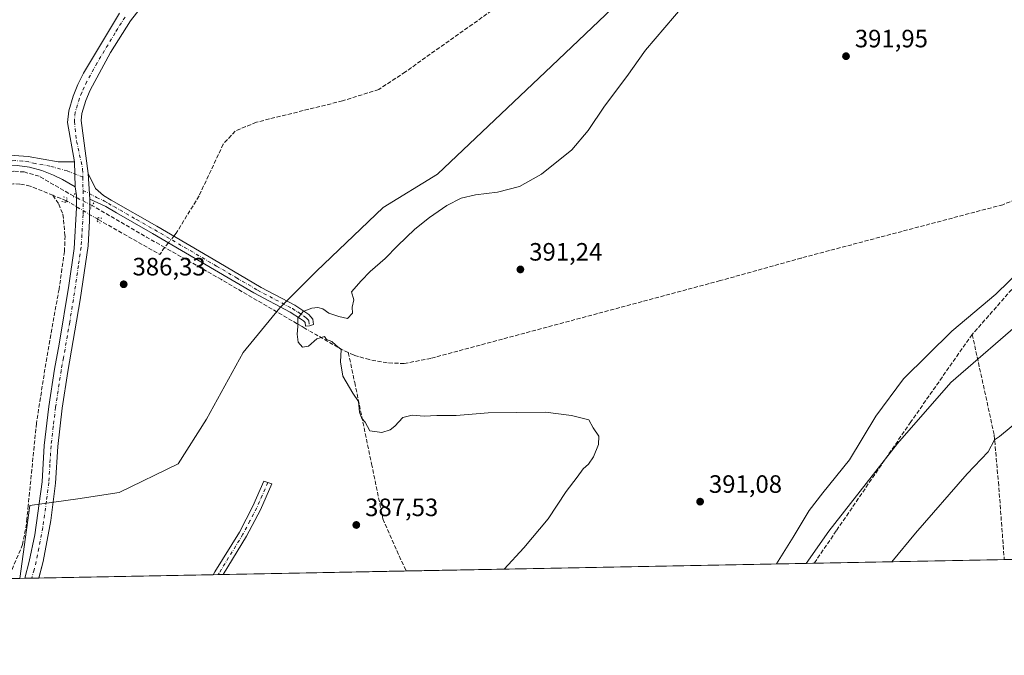
# Model space of a CAD drawing. Units: metres. Extents: x 632027 to 635502, y 4692667 to 4695046.
# Drawn here: x 633678 to 634071, y 4692667 to 4692921 of the extents above; entities that cross this region are included whole.
import ezdxf

# ---------------------------------------------------------------- set-up
doc = ezdxf.new("R2010")
doc.units = ezdxf.units.M
doc.header["$MEASUREMENT"] = 0
for name, pattern in [('DGN Style 3', [2.307223458686699, 1.648016756204785, -0.6592067024819142]), ('DGN Style 4', [2.6384748266838614, 1.318413404963828, -0.6592067024819142, 0.001648016756204785, -0.6592067024819142]), ('DGN Style 5', [1.1536117293433497, 0.4944050268614355, -0.6592067024819142])]:
    doc.linetypes.add(name, pattern=pattern)
for name, color, linetype, lineweight in [('Camino Cxs', 7, 'Continuous', 0), ('Camino eje', 30, 'DGN Style 4', 13), ('Comarca CxS', 21, 'Continuous', 0), ('Comunidad Autónoma CxS', 142, 'Continuous', 0), ('Corriente artificial lineal', 4, 'DGN Style 3', 13), ('Corriente artificial lineal oculto', 135, 'DGN Style 4', 13), ('Cultivos herbáceos CxS', 92, 'Continuous', 0), ('Cultivos leñosos CxS', 92, 'Continuous', 0), ('Curva de nivel normal', 30, 'Continuous', 0), ('Municipio CxS', 4, 'Continuous', 0), ('Pista no pavimentada Cxs', 111, 'Continuous', 0), ('Pista no pavimentada eje', 91, 'DGN Style 4', 0), ('Provincia CxS', 1, 'Continuous', 0), ('Puente lineal', 2, 'DGN Style 5', 0), ('Punto de cota en terreno', 7, 'Continuous', 0), ('Rótulo de punto de cota en terreno', 7, 'Continuous', 0)]:
    doc.layers.add(name, color=color, linetype=linetype, lineweight=lineweight)
doc.styles.add('Style-Arial', font='txt')

# ---------------------------------------------------------------- blocks, each defined once
blk = doc.blocks.new('5PATER')
at = {"layer": 'Cultivos leñosos CxS', "linetype": 'Continuous', "lineweight": 0}
h = blk.add_hatch(color=51, dxfattribs=at)
edge = h.paths.add_edge_path()
edge.add_ellipse((0, 0), major_axis=(-0.1095731443231308, -0.1110710700762829), ratio=0.9994222409660322, start_angle=0, end_angle=360)

msp = doc.modelspace()

# ---------------------------------------------------------------- linework, layer by layer
at = {"layer": 'Camino Cxs', "color": 7, "linetype": 'Continuous', "lineweight": 0, "extrusion": (-0.0002785795012461426, 0.008383275937892376, 0.9999648209202215), "elevation": 39552.92023286032, "flags": 128}
msp.add_lwpolyline([(633699.6521724112, 4692697.252528165), (633699.9835957168, 4692687.279377705)], dxfattribs=at)
at = {"layer": 'Camino Cxs', "color": 7, "linetype": 'Continuous', "lineweight": 0, "extrusion": (-0.0008200518855202627, 0.01369517312329365, 0.9999058804447687), "elevation": 64137.65220512349, "flags": 128}
msp.add_lwpolyline([(633705.2299594644, 4692420.996886676), (633705.8451750599, 4692410.723523205)], dxfattribs=at)
at = {"layer": 'Camino Cxs', "color": 7, "linetype": 'Continuous', "lineweight": 0, "extrusion": (-0.01456247918334899, -0.0002781239003003751, 0.9998939227973789), "elevation": -10145.10128655417, "flags": 128}
msp.add_lwpolyline([(633697.3769486727, 4692696.673001722), (633693.4024269126, 4692696.597101717)], dxfattribs=at)
at = {"layer": 'Camino Cxs', "color": 7, "linetype": 'Continuous', "lineweight": 0}
for points in [[(633699.5686999997, 4692863.9329, 387.8962999999931), (633699.9001000002, 4692853.960100001, 387.9799999999959), (633694.8201000001, 4692856.850099999, 387.6474000000017), (633691.2701000003, 4692858.620100001, 387.4321999999956), (633686.5401, 4692860.5001, 387.4076000000059), (633681.6700999998, 4692861.8101, 387.394100000005), (633676.7401000002, 4692862.5001, 387.300900000002), (633671.9001000002, 4692862.2401, 387.2529000000068), (633669.5900999998, 4692861.5801, 387.2489999999962), (633665.0301000001, 4692859.4901, 387.2295000000013), (633659.4700999996, 4692855.520099999, 387.2899999999936), (633653.8101000005, 4692849.6601, 387.3035999999993), (633635.8201000001, 4692829.360099999, 387.2373999999982), (633622.8000999996, 4692815.110099999, 387.1803999999975), (633618.5601000005, 4692817.4301, 387.1356999999989), (633629.6001000004, 4692828.940099999, 387.1851000000024), (633649.5500999996, 4692851.790100001, 387.3160999999964), (633658.3701, 4692860.2501, 387.3162000000011), (633663.7901, 4692864.0701, 387.2805999999982), (633665.5201000003, 4692864.890100001, 387.2660999999935), (633670.3300999999, 4692866.280099999, 387.277700000006), (633675.4801000003, 4692866.4801, 387.3794000000053), (633681.1901000004, 4692866.030099999, 387.4363000000012), (633693.1201, 4692864.0001, 387.633600000001)], [(633705.7401000002, 4692849.030099999, 387.9804000000004), (633705.125, 4692859.3025, 387.8392000000022), (633707.9426999995, 4692853.342900001, 387.8846999999951), (633711.1601, 4692850.5601, 387.5135000000009), (633714.2801000001, 4692848.6601, 387.2851999999984), (633732.4200999998, 4692838.2601, 386.9646000000066), (633757.1401000004, 4692823.7601, 387.8628999999929), (633774.0702000001, 4692813.850099999, 388.7688999999955), (633787.5000999998, 4692806.7601, 389.7381000000024), (633793.1401000004, 4692803.0001, 390.2449999999953), (633794.7501999997, 4692801.2401, 390.3040000000037), (633794.9625000004, 4692799.013499999, 390.3521000000038), (633793.3551000003, 4692798.4901, 390.3822999999975), (633791.7103000004, 4692798.357899999, 390.3190000000032), (633791.5701000001, 4692799.8301, 390.2712000000029), (633790.9101, 4692800.540100001, 390.1977999999945), (633789.8300999999, 4692801.350099999, 390.0932999999932), (633785.6201, 4692804.020099999, 389.6968999999954), (633771.2200999996, 4692811.6801, 388.6763999999966), (633755.4700999996, 4692820.9101, 387.9763999999996), (633730.7701000003, 4692835.4001, 387.078800000003), (633716.3800999997, 4692843.5801, 387.2256000000052), (633712.0500999996, 4692846.110099999, 387.4961000000039)], [(633758.9121000003, 4692699.313200001, 389.1928000000044), (633754.9380999999, 4692699.237199999, 389.1349000000046), (633755.6601, 4692700.3301, 389.1766000000061), (633765.3800999997, 4692716.1801, 389.5206000000035), (633770.8002000004, 4692726.600099999, 389.6594000000041), (633775.1721000001, 4692736.523800001, 389.723800000007), (633776.7550999997, 4692736.015100001, 389.748900000006), (633778.3201000001, 4692735.4793, 389.7774000000064), (633778.3000999996, 4692735.420100001, 389.777900000001), (633773.7901, 4692725.170100001, 389.6589999999997), (633768.2600999996, 4692714.550100001, 389.5212999999931)]]:
    msp.add_polyline3d(points, close=True, dxfattribs=at)
for points in [[(633699.9001000002, 4692853.960100001, 387.9799999999959), (633694.8201000001, 4692856.850099999, 387.6474000000017), (633691.2701000003, 4692858.620100001, 387.4321999999956), (633686.5401, 4692860.5001, 387.4076000000059), (633681.6700999998, 4692861.8101, 387.394100000005), (633676.7401000002, 4692862.5001, 387.300900000002), (633671.9001000002, 4692862.2401, 387.2529000000068), (633669.5900999998, 4692861.5801, 387.2489999999962), (633665.0301000001, 4692859.4901, 387.2295000000013), (633659.4700999996, 4692855.520099999, 387.2899999999936), (633653.8101000005, 4692849.6601, 387.3035999999993), (633635.8201000001, 4692829.360099999, 387.2373999999982), (633622.8000999996, 4692815.110099999, 387.1803999999975), (633618.5601000005, 4692817.4301, 387.1356999999989), (633629.6001000004, 4692828.940099999, 387.1851000000024), (633649.5500999996, 4692851.790100001, 387.3160999999964), (633658.3701, 4692860.2501, 387.3162000000011), (633663.7901, 4692864.0701, 387.2805999999982), (633665.5201000003, 4692864.890100001, 387.2660999999935), (633670.3300999999, 4692866.280099999, 387.277700000006), (633675.4801000003, 4692866.4801, 387.3794000000053), (633681.1901000004, 4692866.030099999, 387.4363000000012), (633693.1201, 4692864.0001, 387.633600000001), (633699.5686999997, 4692863.9329, 387.8962999999931)], [(633705.125, 4692859.3025, 387.8392000000022), (633707.9426999995, 4692853.342900001, 387.8846999999951), (633711.1601, 4692850.5601, 387.5135000000009), (633714.2801000001, 4692848.6601, 387.2851999999984), (633732.4200999998, 4692838.2601, 386.9646000000066), (633757.1401000004, 4692823.7601, 387.8628999999929), (633774.0702000001, 4692813.850099999, 388.7688999999955), (633787.5000999998, 4692806.7601, 389.7381000000024), (633793.1401000004, 4692803.0001, 390.2449999999953), (633794.7501999997, 4692801.2401, 390.3040000000037), (633794.9625000004, 4692799.013499999, 390.3521000000038), (633793.3551000003, 4692798.4901, 390.3822999999975), (633791.7103000004, 4692798.357899999, 390.3190000000032), (633791.5701000001, 4692799.8301, 390.2712000000029), (633790.9101, 4692800.540100001, 390.1977999999945), (633789.8300999999, 4692801.350099999, 390.0932999999932), (633785.6201, 4692804.020099999, 389.6968999999954), (633771.2200999996, 4692811.6801, 388.6763999999966), (633755.4700999996, 4692820.9101, 387.9763999999996), (633730.7701000003, 4692835.4001, 387.078800000003), (633716.3800999997, 4692843.5801, 387.2256000000052), (633712.0500999996, 4692846.110099999, 387.4961000000039), (633705.7401000002, 4692849.030099999, 387.9804000000004)], [(633754.9380999999, 4692699.237199999, 389.1349000000046), (633755.6601, 4692700.3301, 389.1766000000061), (633765.3800999997, 4692716.1801, 389.5206000000035), (633770.8002000004, 4692726.600099999, 389.6594000000041), (633775.1721000001, 4692736.523800001, 389.723800000007), (633776.7550999997, 4692736.015100001, 389.748900000006), (633778.3201000001, 4692735.4793, 389.7774000000064), (633778.3000999996, 4692735.420100001, 389.777900000001), (633773.7901, 4692725.170100001, 389.6589999999997), (633768.2600999996, 4692714.550100001, 389.5212999999931), (633758.9122000001, 4692699.313100001, 389.1928000000044)]]:
    msp.add_polyline3d(points, dxfattribs=at)
at = {"layer": 'Camino eje', "color": 30, "linetype": 'DGN Style 4', "lineweight": 13}
for points in [[(633702.9243000001, 4692857.854499999, 388.0966000000044), (633696.7251000004, 4692860.350099999, 387.8374999999942), (633689.8300999999, 4692862.2501, 387.5531000000047), (633683.8651000002, 4692863.265100001, 387.4187999999995), (633681.4301000005, 4692863.920100001, 387.3941999999952), (633678.9650999998, 4692864.265100001, 387.3772999999928), (633676.1101000002, 4692864.4901, 387.3442000000068), (633673.6901000004, 4692864.360099999, 387.2973999999958), (633671.1151000002, 4692864.2601, 387.2685999999958), (633669.9600999998, 4692863.9301, 387.2620000000024), (633667.5551000005, 4692863.235099999, 387.2571000000025), (633665.2751000002, 4692862.190099999, 387.2685000000056), (633664.4101, 4692861.780099999, 387.2685999999958), (633661.7001, 4692859.870100001, 387.2734000000055), (633658.9200999998, 4692857.8851, 387.2929000000004), (633654.5100999996, 4692853.655099999, 387.3018000000012), (633651.6801000005, 4692850.725099999, 387.2991000000038), (633642.6851000005, 4692840.575099999, 387.2324999999983), (633632.7100999998, 4692829.1501, 387.1837999999989), (633626.2001, 4692822.0251, 387.1647999999986), (633620.6801000005, 4692816.270099999, 387.1540999999997)], [(633703.0131000001, 4692852.574100001, 388.1429000000062), (633708.4501, 4692849.795100001, 387.8328000000038), (633711.6051000003, 4692848.335100001, 387.5565000000061), (633713.1651, 4692847.3851, 387.4660000000004), (633715.3300999999, 4692846.120100001, 387.2695999999996), (633724.4001000002, 4692840.920100001, 387.0044000000053), (633731.5950999996, 4692836.8301, 387.0531999999948), (633756.3051000005, 4692822.335100001, 387.952099999995), (633764.1801000005, 4692817.720100001, 388.616200000004), (633772.6451000003, 4692812.765100001, 388.774900000004), (633779.8450999996, 4692808.9351, 389.1790000000037), (633786.5601000005, 4692805.390100001, 389.7231999999931), (633788.6651, 4692804.0551, 389.9179000000004), (633791.4851000002, 4692802.175100001, 390.2102000000014), (633792.1901000004, 4692801.592499999, 390.2804000000033), (633793.1601, 4692800.5351, 390.3306000000011), (633793.3551000003, 4692798.4901, 390.3822999999975)], [(633776.7550999997, 4692736.015100001, 389.748900000006), (633774.5000999998, 4692730.890100001, 389.7492000000057), (633772.2950999998, 4692725.8851, 389.6414999999979), (633769.5850999998, 4692720.675100001, 389.5571999999956), (633766.8201000001, 4692715.3651, 389.5222000000067), (633757.2851, 4692699.8201, 389.1781000000047), (633756.9265000002, 4692699.2752, 389.1594000000041)]]:
    msp.add_polyline3d(points, dxfattribs=at)
at = {"layer": 'Comarca CxS', "color": 21, "linetype": 'Continuous', "lineweight": 0, "flags": 128}
msp.add_lwpolyline([(635254.9920842061, 4692727.903331712), (632071.1500009854, 4692667.059983067)], dxfattribs=at)
at = {"layer": 'Comunidad Autónoma CxS', "color": 142, "linetype": 'Continuous', "lineweight": 0, "flags": 128}
msp.add_lwpolyline([(635254.9920842061, 4692727.903331712), (632071.1500009854, 4692667.059983067)], dxfattribs=at)
at = {"layer": 'Corriente artificial lineal', "color": 4, "linetype": 'DGN Style 3', "lineweight": 13, "extrusion": (-0.04989977071379299, 0.02031236021249478, 0.998547655800818), "elevation": 64087.98757043906, "flags": 128}
msp.add_lwpolyline([(-4585452.038322567, -1180643.875709891), (-4585452.038322568, -1180649.692815663)], dxfattribs=at)
at = {"layer": 'Corriente artificial lineal', "color": 4, "linetype": 'DGN Style 3', "lineweight": 13, "extrusion": (-0.4674180157558728, -0.8272841739191479, 0.3116428952017932), "elevation": -4178402.671322663, "flags": 128}
msp.add_lwpolyline([(-1756719.632689596, 1370824.456708418), (-1756728.050308639, 1370824.471968375), (-1756753.04070611, 1370825.565949397)], dxfattribs=at)
at = {"layer": 'Corriente artificial lineal', "color": 4, "linetype": 'DGN Style 3', "lineweight": 13, "extrusion": (-0.01257157312690803, -0.07806327765375029, 0.99686913897014), "elevation": -373919.0094807465, "flags": 128}
msp.add_lwpolyline([(-120461.4350133878, 4719104.370503869), (-120461.7725011618, 4719103.782454616), (-120462.9023748836, 4719101.293447793), (-120489.6093811232, 4719111.263210657)], dxfattribs=at)
at = {"layer": 'Corriente artificial lineal', "color": 4, "linetype": 'DGN Style 3', "lineweight": 13, "extrusion": (-0.03705265176811885, -0.04563446764544307, 0.9982708031189071), "elevation": -237250.1123039879, "flags": 128}
msp.add_lwpolyline([(-2466059.696820994, 4035660.288600327), (-2466059.696820994, 4035657.864416937)], dxfattribs=at)
at = {"layer": 'Corriente artificial lineal', "color": 4, "linetype": 'DGN Style 3', "lineweight": 13, "extrusion": (-0.1753608267925484, -0.3178036823022579, 0.9317990126318869), "elevation": -1602166.888551545, "flags": 128}
msp.add_lwpolyline([(-1712252.823471829, 4114027.62765367), (-1712255.980675264, 4114027.437282252), (-1712267.612281727, 4114027.64652605), (-1712269.022238197, 4114027.68137643)], dxfattribs=at)
at = {"layer": 'Corriente artificial lineal', "color": 4, "linetype": 'DGN Style 3', "lineweight": 13}
for points in [[(634023.5100999996, 4693079.710100001, 389.3601000000053), (634022.7901, 4693074.1501, 389.1098999999958), (634019.9200999998, 4693064.7301, 389.1888000000035), (634014.5201000003, 4693052.090100001, 389.1728000000003), (634009.2001, 4693041.390100001, 389.0673999999999), (634004.2200999996, 4693032.4301, 388.9470000000001), (633995.5301000001, 4693020.3301, 389.0120000000024), (633985.9600999998, 4693008.7601, 388.9242999999988), (633975.9700999996, 4692999.440099999, 388.7691999999952), (633951.5100999996, 4692983.2601, 388.5828000000038), (633901.1101000002, 4692947.600099999, 388.309500000003), (633869.7301000003, 4692926.9801, 388.0096000000049), (633831.6001000004, 4692899.8301, 388.1382000000012), (633820.9700999996, 4692892.850099999, 387.7299999999959), (633806.4700999996, 4692888.270099999, 387.6726000000053), (633772.1700999998, 4692879.790100001, 387.3423000000039), (633763.7500999998, 4692876.2501, 387.463699999993), (633758.9600999998, 4692871.040100001, 387.7241999999969), (633749.2901, 4692850.380100001, 386.7023000000045), (633740.1801000005, 4692835.440099999, 386.881899999993), (633739.2276, 4692834.267000001, 386.9744000000064)], [(634095.6401000004, 4692861.040100001, 391.1591000000044), (634089.3201000001, 4692856.100099999, 391.3144000000029), (634081.3901000004, 4692851.550100001, 391.5192999999999), (634069.8901000004, 4692846.850099999, 391.6535000000004), (633989.5301000001, 4692825.5801, 391.2455000000046), (633957.2100999998, 4692816.550100001, 391.2572999999975), (633841.7401000002, 4692785.540100001, 390.6324000000022), (633831.1601, 4692783.5101, 390.414300000004), (633824.4101, 4692783.720100001, 390.372199999998), (633817.3000999996, 4692785.0701, 390.3833000000013), (633811.1300999997, 4692786.770099999, 390.2783000000054), (633808.8400999998, 4692787.870100001, 390.2332000000025)], [(634095.6401000004, 4692861.040100001, 391.1591000000044), (634095.4700999996, 4692858.7301, 390.9875000000029), (634086.7401000002, 4692832.390100001, 390.2520999999979), (634084.1901000004, 4692827.300100001, 390.1598999999987), (634081.5201000003, 4692823.050100001, 390.2201000000059), (634075.0201000003, 4692814.7401, 390.0662000000011), (634057.7600999996, 4692795.110099999, 389.3395000000019)], [(633699.3400999998, 4692850.220100001, 387.530700000003), (633685.4901000002, 4692858.200099999, 387.1543999999994), (633679.5701000001, 4692859.9301, 387.1886999999988), (633675.4600999998, 4692860.200099999, 387.1929999999993), (633671.3601000002, 4692859.7501, 387.209799999997), (633667.4101, 4692858.590100001, 387.2400000000052), (633663.7200999996, 4692856.7601, 387.2734000000055), (633658.2801000001, 4692852.0601, 387.2697000000044), (633638.3400999998, 4692829.600099999, 387.0323999999964), (633615.0301000001, 4692803.870100001, 386.9397999999928), (633563.4700999996, 4692745.610099999, 386.8886000000057), (633561.1700999998, 4692741.7401, 386.9487999999984), (633559.7100999998, 4692736.110099999, 386.8570000000037)], [(633690.9901000002, 4692850.620100001, 386.7121000000043), (633681.9501, 4692854.290100001, 386.8266000000003), (633677.8101000005, 4692855.110099999, 386.8821999999927), (633675.2801000001, 4692855.130100001, 386.9529000000039), (633672.2401000002, 4692854.620100001, 387.0215999999928), (633666.6201, 4692852.4301, 386.9875999999931), (633661.0800999999, 4692847.8301, 387.0195999999996), (633649.0000999998, 4692833.3201, 386.7477999999974), (633599.2500999998, 4692777.640100001, 386.8604999999953), (633572.3300999999, 4692749.370100001, 386.6763000000064), (633564.8000999996, 4692737.640100001, 386.5338999999949), (633561.0201000003, 4692727.5101, 386.6132999999973), (633560.4200999998, 4692719.9001, 386.2090000000026), (633560.8701, 4692712.540100001, 386.0483999999997), (633564.8391000006, 4692695.6044, 385.6328999999969)], [(633690.9901000002, 4692850.620100001, 386.7121000000043), (633693.3101000005, 4692847.110099999, 386.6459999999934), (633695.0201000003, 4692843.0601, 386.5345999999991), (633695.8300999999, 4692834.440099999, 386.3001999999979), (633695.6101000002, 4692828.210100001, 386.4027999999962), (633693.4501, 4692813.1801, 386.2538000000059), (633688.5401, 4692785.8201, 386.1140000000014), (633684.4200999998, 4692759.6601, 386.4279999999999), (633681.1601, 4692726.860099999, 385.8993000000046), (633680.6501000002, 4692721.690099999, 386.0043000000005), (633680.4401000004, 4692719.5801, 386.0100999999996), (633678.9200999998, 4692711.3101, 385.9228000000003), (633673.1618999997, 4692697.674500001, 385.2605999999942)], [(633791.6108999997, 4692797.528200001, 390.1891000000033), (633790.4401000004, 4692798.210100001, 390.0648999999976), (633758.2301000003, 4692816.9901, 388.0687999999937), (633735.5965, 4692829.7952, 386.930600000007)], [(634057.7600999996, 4692795.110099999, 389.3395000000019), (634033.2100999998, 4692760.190099999, 388.3726000000024), (634003.5100999996, 4692716.710100001, 388.3084999999992), (633994.7001, 4692703.8201, 388.6092000000062), (633994.6994000003, 4692703.8191, 388.6092000000062)], [(634057.7600999996, 4692795.110099999, 389.3395000000019), (634066.5000999998, 4692754.950099999, 386.0795999999973), (634068.1700999998, 4692736.2501, 384.8735000000015), (634070.5401, 4692705.270099999, 384.1024000000034), (634070.5401999997, 4692705.268400001, 384.1024000000034)], [(633808.8400999998, 4692787.870100001, 390.2332000000025), (633811.3800999997, 4692775.9301, 390.2375999999931), (633818.1300999997, 4692743.5001, 389.9021999999969), (633822.6700999998, 4692721.4901, 387.6923999999999), (633831.8501000004, 4692700.710100001, 387.1334000000061), (633831.8515, 4692700.707000001, 387.1334000000061)]]:
    msp.add_polyline3d(points, dxfattribs=at)
at = {"layer": 'Corriente artificial lineal oculto', "color": 135, "linetype": 'DGN Style 4', "lineweight": 13, "extrusion": (0.4476112647267113, 0.8937948001345536, 0.02783901834094553), "elevation": 4478106.876081516, "flags": 128}
msp.add_lwpolyline([(1534762.078999934, -124326.3013161733), (1534762.087720599, -124326.3011160958), (1534770.290387927, -124326.7548911831), (1534770.294323436, -124326.7553921644)], dxfattribs=at)
at = {"layer": 'Corriente artificial lineal oculto', "color": 135, "linetype": 'DGN Style 4', "lineweight": 13, "extrusion": (0.4941778102348619, 0.8494623086648176, 0.1849380383515382), "elevation": 4299628.121913372, "flags": 128}
msp.add_lwpolyline([(1812043.535369983, -808727.720172381), (1812043.538681227, -808727.71976536), (1812058.04935705, -808728.1781728045)], dxfattribs=at)
at = {"layer": 'Corriente artificial lineal oculto', "color": 135, "linetype": 'DGN Style 4', "lineweight": 13, "extrusion": (0.01861797061623451, 0.02292741587148437, 0.9995637572319181), "elevation": 119780.3067584901, "flags": 128}
msp.add_lwpolyline([(2466291.664798743, -4040714.926610729), (2466291.664798743, -4040711.584772643)], dxfattribs=at)
at = {"layer": 'Corriente artificial lineal oculto', "color": 135, "linetype": 'DGN Style 4', "lineweight": 13, "extrusion": (-0.01546433748078811, 0.009006635633759199, 0.9998398545671408), "elevation": 32855.27668905097, "flags": 128}
msp.add_lwpolyline([(633724.9213169116, 4692690.162559983), (633721.8502005397, 4692691.950932521)], dxfattribs=at)
at = {"layer": 'Cultivos herbáceos CxS', "color": 92, "linetype": 'Continuous', "lineweight": 0, "extrusion": (-0.01210794844226514, -0.0002313810098586184, 0.9999266693349808), "elevation": -8373.100195116243, "flags": 128}
msp.add_lwpolyline([(633949.7231570109, 4692701.94584062), (633790.0764457383, 4692698.895240539)], dxfattribs=at)
at = {"layer": 'Cultivos herbáceos CxS', "color": 92, "linetype": 'Continuous', "lineweight": 0, "extrusion": (0.1410251375496702, 0.002699108691782503, 0.9900023360534896), "elevation": 102460.03141286, "flags": 128}
msp.add_lwpolyline([(4679712.633902504, -716386.8857793891), (4679712.633902504, -716383.6394350528)], dxfattribs=at)
at = {"layer": 'Cultivos herbáceos CxS', "color": 92, "linetype": 'Continuous', "lineweight": 0, "extrusion": (0.05929844480222787, 0.001133340309477619, 0.9982396555856616), "elevation": 43301.25521765651, "flags": 128}
msp.add_lwpolyline([(4679731.964126833, -722331.0049115721), (4679731.964126832, -722255.0167958123)], dxfattribs=at)
at = {"layer": 'Cultivos herbáceos CxS', "color": 92, "linetype": 'Continuous', "lineweight": 0, "extrusion": (0.02810889349157426, 0.0005371732434405175, 0.9996047226537028), "elevation": 20724.08563678171, "flags": 128}
msp.add_lwpolyline([(4679733.44128513, -723082.5139580523), (4679733.441285129, -723009.5325923684)], dxfattribs=at)
at = {"layer": 'Cultivos herbáceos CxS', "color": 92, "linetype": 'Continuous', "lineweight": 0, "extrusion": (-0.08051527289946422, -0.001537830306884485, 0.99675218881519), "elevation": -57852.47063951418, "flags": 128}
msp.add_lwpolyline([(-4679741.089192947, 720860.1168318255), (-4679741.089192948, 720858.0679048838)], dxfattribs=at)
at = {"layer": 'Cultivos herbáceos CxS', "color": 92, "linetype": 'Continuous', "lineweight": 0, "extrusion": (-0.08040137947200275, -0.001538782360277246, 0.9967613808368815), "elevation": -57784.76282465467, "flags": 128}
msp.add_lwpolyline([(-4679712.966225885, 721050.8827848757), (-4679712.966225885, 721048.0935425379)], dxfattribs=at)
at = {"layer": 'Cultivos herbáceos CxS', "color": 92, "linetype": 'Continuous', "lineweight": 0, "extrusion": (-0.05114091837545962, -0.0009787383613468217, 0.9986909674864065), "elevation": -36614.05561443145, "flags": 128}
msp.add_lwpolyline([(-4679713.463675757, 722434.9326465377), (-4679713.463675757, 722432.1486932265)], dxfattribs=at)
at = {"layer": 'Cultivos herbáceos CxS', "color": 92, "linetype": 'Continuous', "lineweight": 0, "extrusion": (-0.03611298090319408, -0.0006900503482904301, 0.9993474753261763), "elevation": -25736.09234360967, "flags": 128}
msp.add_lwpolyline([(-4679735.133238646, 722833.5493711664), (-4679735.133238647, 722763.9029222812)], dxfattribs=at)
at = {"layer": 'Cultivos herbáceos CxS', "color": 92, "linetype": 'Continuous', "lineweight": 0, "extrusion": (-0.009601763374355789, -0.0001834977949688617, 0.9999538851710423), "elevation": -6557.142560582334, "flags": 128}
msp.add_lwpolyline([(633731.448193533, 4692698.150983753), (633729.4597018004, 4692698.112983752)], dxfattribs=at)
at = {"layer": 'Cultivos herbáceos CxS', "color": 92, "linetype": 'Continuous', "lineweight": 0, "extrusion": (-0.0129870719651035, -0.0002478773416859406, 0.9999156337004622), "elevation": -9004.734066444931, "flags": 128}
msp.add_lwpolyline([(633710.5181505728, 4692697.225197572), (633708.5322829714, 4692697.18729757)], dxfattribs=at)
at = {"layer": 'Cultivos herbáceos CxS', "color": 92, "linetype": 'Continuous', "lineweight": 0}
for points in [[(634073.1955000004, 4693199.8529, 390.8353999999963), (634036.1605000002, 4693198.4005, 389.8441000000021), (634032.5289000003, 4693154.802300001, 389.4962999999989), (634025.9937000005, 4693143.176300001, 389.476999999999), (634031.0763999998, 4693095.9451, 389.4774000000034), (634018.7307000002, 4693049.440099999, 389.4520000000048), (633998.0033, 4693026.155099999, 388.8714999999939), (633981.4990999997, 4693008.3651, 388.7822000000015), (633958.0087000001, 4692991.2083, 388.5007000000041), (633932.6145000001, 4692971.510299999, 388.6483000000007), (633939.6070999998, 4692947.3795, 389.0135000000009), (633916.7531000003, 4692927.6823, 388.4606000000058), (633890.0903000003, 4692902.2675, 388.6156999999948), (633844.3827000001, 4692859.062899999, 389.0348999999987), (633822.7953000005, 4692845.7169, 388.5650000000023), (633796.1328999996, 4692820.301899999, 388.9040999999997), (633781.5317000002, 4692805.689099999, 389.1793999999936), (633766.9326, 4692787.9001, 388.6312999999937), (633752.3350999998, 4692761.220100001, 388.4394999999931), (633740.9079, 4692743.4691, 388.1462000000029), (633717.4187000003, 4692731.9915, 387.5393999999943), (633700.9084999999, 4692729.445499999, 386.8310999999958), (633681.8583000004, 4692726.897500001, 385.9529000000039), (633677.7484999998, 4692697.7622, 386.0929999999935)], [(634073.1955000004, 4693199.8529, 390.8353999999963), (634036.1605000002, 4693198.4005, 389.8441000000021), (634032.5289000003, 4693154.802300001, 389.4962999999989), (634025.9937000005, 4693143.176300001, 389.476999999999), (634031.0763999998, 4693095.9451, 389.4774000000034), (634018.7307000002, 4693049.440099999, 389.4520000000048), (633998.0033, 4693026.155099999, 388.8714999999939), (633981.4990999997, 4693008.3651, 388.7822000000015), (633958.0087000001, 4692991.2083, 388.5007000000041), (633932.6145000001, 4692971.510299999, 388.6483000000007), (633939.6070999998, 4692947.3795, 389.0135000000009), (633916.7531000003, 4692927.6823, 388.4606000000058), (633890.0903000003, 4692902.2675, 388.6156999999948), (633844.3827000001, 4692859.062899999, 389.0348999999987), (633822.7953000005, 4692845.7169, 388.5650000000023), (633796.1328999996, 4692820.301899999, 388.9040999999997), (633781.5317000002, 4692805.689099999, 389.1793999999936), (633766.9326, 4692787.9001, 388.6312999999937), (633752.3350999998, 4692761.220100001, 388.4394999999931), (633740.9079, 4692743.4691, 388.1462000000029), (633717.4187000003, 4692731.9915, 387.5393999999943), (633700.9084999999, 4692729.445499999, 386.8310999999958), (633681.8583000004, 4692726.897500001, 385.9529000000039), (633677.7484999998, 4692697.7622, 386.0929999999935)], [(633916.7531000003, 4692927.6823, 388.4606000000058), (633890.0903000003, 4692902.2675, 388.6156999999948), (633844.3827000001, 4692859.062899999, 389.0348999999987), (633822.7953000005, 4692845.7169, 388.5650000000023), (633796.1328999996, 4692820.301899999, 388.9040999999997), (633781.5317000002, 4692805.689099999, 389.1793999999936), (633766.9326, 4692787.9001, 388.6312999999937), (633752.3350999998, 4692761.220100001, 388.4394999999931), (633740.9079, 4692743.4691, 388.1462000000029), (633717.4187000003, 4692731.9915, 387.5393999999943), (633700.9084999999, 4692729.445499999, 386.8310999999958), (633681.8583000004, 4692726.897500001, 385.9529000000039), (633677.7484999998, 4692697.7621, 386.0929999999935), (633465.1974, 4692693.700300001, 386.7624999999971)], [(634079.8783, 4692802.5395, 387.8816999999981), (634049.1876999997, 4692775.9727, 388.0139000000054), (634027.8892999999, 4692751.6317, 388.292300000001), (634000.5049999999, 4692716.640900001, 388.6981999999989), (633991.4864999996, 4692703.7577, 389.0671000000002), (633677.7484999998, 4692697.7621, 386.0929999999935), (633681.8583000004, 4692726.897500001, 385.9529000000039), (633700.9084999999, 4692729.445499999, 386.8310999999958), (633717.4187000003, 4692731.9915, 387.5393999999943), (633740.9079, 4692743.4691, 388.1462000000029), (633752.3350999998, 4692761.220100001, 388.4394999999931), (633766.9326, 4692787.9001, 388.6312999999937), (633781.5317000002, 4692805.689099999, 389.1793999999936), (633796.1328999996, 4692820.301899999, 388.9040999999997), (633822.7953000005, 4692845.7169, 388.5650000000023), (633844.3827000001, 4692859.062899999, 389.0348999999987), (633890.0903000003, 4692902.2675, 388.6156999999948), (633916.7531000003, 4692927.6823, 388.4606000000058)], [(634227.4069999997, 4692708.266100001, 385.4042999999947), (633991.4864999996, 4692703.7577, 389.0671000000002), (634000.5049999999, 4692716.640900001, 388.6981999999989), (634027.8892999999, 4692751.6317, 388.292300000001), (634049.1876999997, 4692775.9727, 388.0139000000054), (634079.8783, 4692802.5395, 387.8816999999981)], [(633991.4866000004, 4692703.7578, 389.0671000000002), (634000.5049999999, 4692716.640900001, 388.6981999999989), (634027.8892999999, 4692751.6317, 388.292300000001), (634049.1876999997, 4692775.9727, 388.0139000000054), (634079.8783, 4692802.5395, 387.8816999999981)], [(633991.4866000004, 4692703.7578, 389.0671000000002), (634000.5049999999, 4692716.640900001, 388.6981999999989), (634027.8892999999, 4692751.6317, 388.292300000001), (634049.1876999997, 4692775.9727, 388.0139000000054), (634079.8783, 4692802.5395, 387.8816999999981)]]:
    msp.add_polyline3d(points, dxfattribs=at)
at = {"layer": 'Curva de nivel normal', "color": 30, "linetype": 'Continuous', "lineweight": 0, "flags": 128}
for points, elevation in [([(633946.6200000001, 4692931.2301), (633927.3799999999, 4692908.4801), (633919.9000000004, 4692898.030099999), (633910.9800000006, 4692886.2301), (633904.5599999997, 4692876.420100001), (633898.0499999998, 4692868.7501), (633885.9500000002, 4692859.0801), (633877.0899999999, 4692854.0601), (633868.4199999999, 4692851.840100001), (633859.54, 4692850.8101), (633853.9100000003, 4692849.4901), (633848.2000000002, 4692846.600099999), (633841.1900000004, 4692841.800100001), (633835.3600000005, 4692837.040100001), (633828.4400000004, 4692830.420100001), (633823.5499999998, 4692825.420100001), (633817.5700000003, 4692820.2601), (633813.9600000001, 4692816.470100001), (633810.1799999997, 4692812.140100001), (633811.0099999999, 4692808.940099999), (633810.3300000001, 4692805.960100001), (633810.4699999997, 4692803.5601), (633808.4800000006, 4692801.450099999), (633805.0599999997, 4692802.270099999), (633801.0700000003, 4692803.600099999), (633798.6500000004, 4692805.2601), (633796.7100000001, 4692805.8201), (633794.3200000003, 4692805.620100001), (633790.9000000004, 4692804.2301), (633788.7699999996, 4692801.590100001), (633788.7199999997, 4692798.2401), (633788.3899999997, 4692795.1801), (633788.8899999997, 4692792.0101), (633790.6299999999, 4692790.0801), (633792.9600000001, 4692790.450099999), (633796.2999999998, 4692793.350099999), (633799.2999999998, 4692794.220100001), (633800.1699999999, 4692793.100099999), (633802.2800000003, 4692792.3201), (633803.8399999999, 4692790.770099999), (633805.9299999997, 4692789.050100001), (633805.6699999999, 4692784.1501), (633806.6299999999, 4692778.470100001), (633810.6100000005, 4692771.690099999), (633812.9000000004, 4692768.300100001), (633813.2599999999, 4692764.140100001), (633814.1900000004, 4692761.590100001), (633815.5800000001, 4692760.040100001), (633817.4699999997, 4692756.590100001), (633822.1799999997, 4692755.970100001), (633825.5899999999, 4692756.970100001), (633827.4600000001, 4692758.460100001), (633830.5899999999, 4692761.940099999), (633834.2800000003, 4692762.890100001), (633839.0800000001, 4692762.540100001), (633844.1600000003, 4692762.720100001), (633851.8300000001, 4692762.800100001), (633864.6399999997, 4692763.840100001), (633887.4500000002, 4692764.020099999), (633897.8200000003, 4692762.720100001), (633904.8600000005, 4692761.030099999), (633906.5700000003, 4692757.870100001), (633908.7699999996, 4692754.550100001), (633908.6900000004, 4692751.200099999), (633906.7100000001, 4692746.3101), (633904.6100000005, 4692743.3301), (633902.5099999999, 4692741.4101), (633900.2000000002, 4692738.1501), (633895.6900000004, 4692732.4001), (633888.5700000003, 4692721.530099999), (633878.9000000004, 4692709.9001), (633870.9665000001, 4692701.454500001)], 390.0000000000001), ([(633979.6229999998, 4692703.530999999), (633986.25, 4692714.1801), (633992.7000000002, 4692724.780099999), (633998.1399999997, 4692731.9001), (634008.75, 4692745.110099999), (634019.3300000001, 4692762.4801), (634030.3799999999, 4692777.420100001), (634049.5800000001, 4692796.450099999), (634067.2199999997, 4692811.210100001), (634077.9100000003, 4692821.6501)], 390), ([(634077.9800000006, 4692762.090100001), (634068.6500000004, 4692754.4001), (634066.6500000004, 4692753.0001), (634064.0599999997, 4692748.300100001), (634055.79, 4692739.460100001), (634035.1299999999, 4692715.7501), (634025.6328999996, 4692704.4102)], 385)]:
    msp.add_lwpolyline(points, dxfattribs=dict(at, elevation=elevation))
at = {"layer": 'Municipio CxS', "color": 4, "linetype": 'Continuous', "lineweight": 0, "flags": 128}
msp.add_lwpolyline([(635254.9920842061, 4692727.903331712), (632071.1500009854, 4692667.059983067)], dxfattribs=at)
at = {"layer": 'Pista no pavimentada Cxs', "color": 111, "linetype": 'Continuous', "lineweight": 0, "extrusion": (-0.0002785795012461426, 0.008383275937892376, 0.9999648209202215), "elevation": 39552.92023286032, "flags": 128}
msp.add_lwpolyline([(633699.6521724112, 4692697.252528165), (633699.9835957168, 4692687.279377705)], dxfattribs=at)
at = {"layer": 'Pista no pavimentada Cxs', "color": 111, "linetype": 'Continuous', "lineweight": 0, "extrusion": (-0.0008200518855202627, 0.01369517312329365, 0.9999058804447687), "elevation": 64137.65220512349, "flags": 128}
msp.add_lwpolyline([(633705.2299594644, 4692420.996886676), (633705.8451750599, 4692410.723523205)], dxfattribs=at)
at = {"layer": 'Pista no pavimentada Cxs', "color": 111, "linetype": 'Continuous', "lineweight": 0, "extrusion": (-0.04707490201788128, -0.0009034790916131747, 0.998890953670889), "elevation": -33684.13688779231, "flags": 128}
msp.add_lwpolyline([(-4679674.188953778, 722831.7855058977), (-4679674.188953777, 722826.2188083538)], dxfattribs=at)
at = {"layer": 'Pista no pavimentada Cxs', "color": 111, "linetype": 'Continuous', "lineweight": 0}
for points in [[(633728.2001, 4692928.1801, 387.8546000000061), (633722.0000999998, 4692920.2301, 387.5950000000012), (633714.0201000003, 4692907.530099999, 387.550900000002), (633705.8601000002, 4692892.610099999, 387.3987000000052), (633704.1401000004, 4692888.420100001, 387.3698000000004), (633702.5900999998, 4692883.300100001, 387.3880999999965), (633702.3000999996, 4692880.4301, 387.399900000004), (633705.125, 4692859.3025, 387.8392000000022), (633705.7401000002, 4692849.030099999, 387.9804000000004), (633705.6601, 4692840.440099999, 387.6708000000072), (633705.0201000003, 4692830.470100001, 387.3904000000039), (633701.8701, 4692808.870100001, 387.1260000000038), (633696.9501, 4692780.290100001, 386.9446000000025), (633694.7200999996, 4692765.6501, 387.0019000000029), (633692.9200999998, 4692750.350099999, 386.8730999999971), (633692.0201000003, 4692735.710100001, 386.847299999994), (633690.1401000004, 4692720.8301, 386.7862000000023), (633687.0800999999, 4692704.460100001, 386.7029000000039), (633685.3501000004, 4692697.9101, 386.7220999999991), (633685.3493999997, 4692697.907400001, 386.7220999999991), (633679.7901999997, 4692697.801000001, 386.4600999999966), (633681.5701000001, 4692704.460100001, 386.5418000000063), (633683.7600999996, 4692715.170100001, 386.6958000000013), (633686.6601, 4692736.2401, 387.2035999999935), (633687.5701000001, 4692750.8301, 387.6989000000031), (633689.3901000004, 4692766.370100001, 387.3482999999979), (633691.6501000002, 4692781.200099999, 387.6301999999997), (633693.5401, 4692791.170100001, 387.507700000002), (633697.3300999999, 4692814.620100001, 387.4599000000017), (633699.4801000003, 4692829.4101, 387.4962999999989), (633700.4301000005, 4692845.5601, 387.8221000000049), (633700.3800999997, 4692850.520099999, 387.9860000000044), (633699.9001000002, 4692853.960100001, 387.9799999999959), (633699.5686999997, 4692863.9329, 387.8962999999931), (633696.8101000005, 4692879.600099999, 387.5571000000054), (633697.2901, 4692884.360099999, 387.5553000000073), (633699.0601000005, 4692890.220100001, 387.5130999999965), (633700.9700999996, 4692894.860099999, 387.5372000000062), (633703.2401000002, 4692899.300100001, 387.5280999999959), (633717.5601000005, 4692923.280099999, 387.7639000000054)], [(633728.2001, 4692928.1801, 387.8546000000061), (633722.0000999998, 4692920.2301, 387.5950000000012), (633714.0201000003, 4692907.530099999, 387.550900000002), (633705.8601000002, 4692892.610099999, 387.3987000000052), (633704.1401000004, 4692888.420100001, 387.3698000000004), (633702.5900999998, 4692883.300100001, 387.3880999999965), (633702.3000999996, 4692880.4301, 387.399900000004), (633705.125, 4692859.3025, 387.8392000000022)], [(633699.5686999997, 4692863.9329, 387.8962999999931), (633696.8101000005, 4692879.600099999, 387.5571000000054), (633697.2901, 4692884.360099999, 387.5553000000073), (633699.0601000005, 4692890.220100001, 387.5130999999965), (633700.9700999996, 4692894.860099999, 387.5372000000062), (633703.2401000002, 4692899.300100001, 387.5280999999959), (633717.5601000005, 4692923.280099999, 387.7639000000054)], [(633679.7903000005, 4692697.801100001, 386.4600999999966), (633681.5701000001, 4692704.460100001, 386.5418000000063), (633683.7600999996, 4692715.170100001, 386.6958000000013), (633686.6601, 4692736.2401, 387.2035999999935), (633687.5701000001, 4692750.8301, 387.6989000000031), (633689.3901000004, 4692766.370100001, 387.3482999999979), (633691.6501000002, 4692781.200099999, 387.6301999999997), (633693.5401, 4692791.170100001, 387.507700000002), (633697.3300999999, 4692814.620100001, 387.4599000000017), (633699.4801000003, 4692829.4101, 387.4962999999989), (633700.4301000005, 4692845.5601, 387.8221000000049), (633700.3800999997, 4692850.520099999, 387.9860000000044), (633699.9001000002, 4692853.960100001, 387.9799999999959)], [(633705.7401000002, 4692849.030099999, 387.9804000000004), (633705.6601, 4692840.440099999, 387.6708000000072), (633705.0201000003, 4692830.470100001, 387.3904000000039), (633701.8701, 4692808.870100001, 387.1260000000038), (633696.9501, 4692780.290100001, 386.9446000000025), (633694.7200999996, 4692765.6501, 387.0019000000029), (633692.9200999998, 4692750.350099999, 386.8730999999971), (633692.0201000003, 4692735.710100001, 386.847299999994), (633690.1401000004, 4692720.8301, 386.7862000000023), (633687.0800999999, 4692704.460100001, 386.7029000000039), (633685.3498000001, 4692697.9078, 386.7222000000039)]]:
    msp.add_polyline3d(points, dxfattribs=at)
at = {"layer": 'Pista no pavimentada eje', "color": 91, "linetype": 'DGN Style 4', "lineweight": 0, "extrusion": (-0.0001474079199732706, 0.008765459238760492, 0.9999615717592546), "elevation": 41429.72309309515, "flags": 128}
msp.add_lwpolyline([(633702.9746252862, 4692674.984209238), (633703.0634321104, 4692669.703606373)], dxfattribs=at)
at = {"layer": 'Pista no pavimentada eje', "color": 91, "linetype": 'DGN Style 4', "lineweight": 0}
for points in [[(633719.7801000001, 4692921.755100001, 387.7477000000072), (633715.7901, 4692915.405099999, 387.6723999999958), (633708.6300999997, 4692903.415100001, 387.6181999999972), (633704.5500999996, 4692895.9551, 387.5337), (633703.4151, 4692893.735099999, 387.551999999996), (633702.5551000005, 4692891.640100001, 387.5871999999945), (633701.6001000004, 4692889.3201, 387.5335999999952), (633699.9401000004, 4692883.8301, 387.491200000004), (633699.5551000005, 4692880.015100001, 387.5038999999961), (633700.4650999998, 4692872.140100001, 387.6248999999953), (633702.8701, 4692861.090100001, 388.0170999999973), (633702.9243000001, 4692857.854499999, 388.0966000000044)], [(633703.0131000001, 4692852.574100001, 388.1429000000062), (633703.0601000005, 4692849.7751, 388.0911999999953), (633703.0850999998, 4692847.295100001, 388.0434999999998), (633703.0450999998, 4692843.0001, 387.9566999999952), (633702.5701000001, 4692834.925100001, 387.8592000000062), (633702.2500999998, 4692829.940099999, 387.699099999998), (633701.1750999996, 4692822.545100001, 387.5103999999992), (633699.6001000004, 4692811.745100001, 387.3932000000059), (633697.7050999999, 4692800.020099999, 387.3692000000011), (633695.2451, 4692785.7301, 387.2939999999944), (633694.3000999996, 4692780.745100001, 387.4677999999985), (633692.0551000005, 4692766.0101, 387.3353999999963), (633691.1551000001, 4692758.360099999, 387.2354999999953), (633690.2451, 4692750.590100001, 387.2718000000023), (633689.7901, 4692743.295100001, 387.213699999993), (633689.3400999998, 4692735.975099999, 387.0679999999993), (633688.4001000002, 4692728.5351, 386.9741999999969), (633686.9501, 4692718.0001, 386.6324000000022), (633685.4200999998, 4692709.815099999, 386.7614000000031), (633684.3251, 4692704.460100001, 386.6282999999967), (633683.4600999998, 4692701.1851, 386.570000000007), (633682.5701000001, 4692697.8551, 386.5341000000044), (633682.5698999995, 4692697.8543, 386.5339999999997)]]:
    msp.add_polyline3d(points, dxfattribs=at)
at = {"layer": 'Provincia CxS', "color": 1, "linetype": 'Continuous', "lineweight": 0, "flags": 128}
msp.add_lwpolyline([(635254.9920842061, 4692727.903331712), (632071.1500009854, 4692667.059983067)], dxfattribs=at)
at = {"layer": 'Puente lineal', "color": 2, "linetype": 'DGN Style 5', "lineweight": 0, "extrusion": (-0.4255265296894363, 0.1523421171221316, 0.8920308581440509), "elevation": 445608.890563849, "flags": 128}
msp.add_lwpolyline([(-4631836.35368441, -878609.1406989832), (-4631835.137434532, -878609.2241107688), (-4631834.390063783, -878609.2694673102)], dxfattribs=at)
at = {"layer": 'Puente lineal', "color": 2, "linetype": 'DGN Style 5', "lineweight": 0, "extrusion": (-0.8503430395848808, 0.4713731065886441, 0.2339318477987055), "elevation": 1673304.316256276, "flags": 128}
msp.add_lwpolyline([(-4411653.090862069, -402211.4417268012), (-4411651.783517316, -402211.47186299), (-4411650.637404131, -402211.4930508908)], dxfattribs=at)
at = {"layer": 'Puente lineal', "color": 2, "linetype": 'DGN Style 5', "lineweight": 0}
for points in [[(633694.5500999996, 4692848.100099999, 387.4646999999969), (633696.1401000004, 4692847.8301, 387.6434000000008), (633696.3701, 4692848.4301, 387.6823000000004), (633696.7301000003, 4692849.4301, 387.7329000000027), (633695.0201000003, 4692850.0101, 387.6045000000013)], [(633710.5701000001, 4692841.440099999, 387.332699999999), (633709.1001000004, 4692841.710100001, 387.4498000000021), (633708.8701, 4692841.050100001, 387.4269000000059), (633708.6201, 4692840.3301, 387.4051999999938), (633709.8000999996, 4692839.5101, 387.2562999999937)]]:
    msp.add_polyline3d(points, dxfattribs=at)

# ---------------------------------------------------------------- block references
at = {"layer": 'Punto de cota en terreno', "color": 7, "linetype": 'Continuous', "lineweight": 0, "xscale": 10, "yscale": 10, "zscale": 10}
for p in [(634007.3899999997, 4692906.119999999, 391.9499999999971), (633877.4900000002, 4692821.029999999, 391.2400000000052), (633719.2400000002, 4692815.109999999, 386.3300000000018), (633949.1900000004, 4692728.369999999, 391.0800000000018), (633812.0300000003, 4692719.07, 387.5299999999988)]:
    msp.add_blockref('5PATER', p, dxfattribs=at)

# ---------------------------------------------------------------- texts
at = {"layer": 'Rótulo de punto de cota en terreno', "color": 7, "linetype": 'Continuous', "lineweight": 0, "style": 'Style-Arial'}
for s, p in [('391,95', (634010.9177999999, 4692909.647800001)), ('391,24', (633881.0177999996, 4692824.557800001)), ('386,33', (633722.7677999996, 4692818.637800001)), ('391,08', (633952.7177999998, 4692731.897800001)), ('387,53', (633815.5577999996, 4692722.597800001))]:
    msp.add_text(s, height=7.000000000000002, dxfattribs=at).set_placement(p)

doc.saveas('drawing.dxf')
